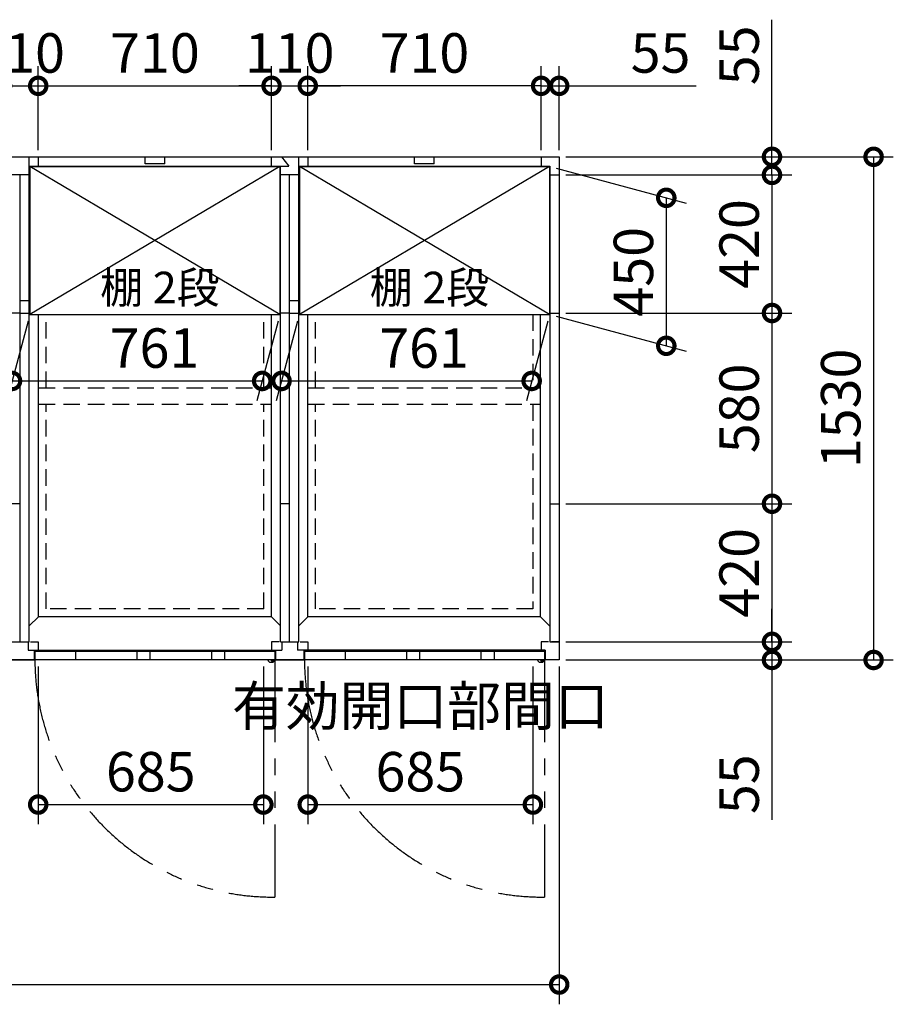
# Model space of a CAD drawing. Extents: x 140 to 16534, y 0 to 11410.
# Drawn here: x 7245 to 9903, y 6981 to 9975 of the extents above; entities that cross this region are included whole.
import ezdxf

# ---------------------------------------------------------------- set-up
doc = ezdxf.new("R2010")
doc.units = 0
doc.header["$LTSCALE"] = 20
doc.header["$PDMODE"] = 3
doc.header["$PDSIZE"] = 2
doc.linetypes.add('HIDDEN', pattern=[0.375, 0.25, -0.125])
doc.linetypes.add('PHANTOM', pattern=[2.5, 1.25, -0.25, 0.25, -0.25, 0.25, -0.25])
doc.layers.get('0').update_dxf_attribs({"linetype": 'CONTINUOUS'})
doc.layers.get('DEFPOINTS').update_dxf_attribs({"linetype": 'CONTINUOUS'})
for name, color, linetype in [('寸法', 4, 'CONTINUOUS'), ('想像線', 6, 'PHANTOM'), ('破線', 2, 'HIDDEN'), ('細線', 5, 'CONTINUOUS'), ('部品1', 7, 'CONTINUOUS')]:
    doc.layers.add(name, color=color, linetype=linetype)
doc.styles.add('STYLE1', font='isocp.shx', dxfattribs={"bigfont": 'bigfont.shx'})
doc.dimstyles.new('INABA_S40G', dxfattribs={"dimscale": 40, "dimtxt": 3, "dimasz": 2.5, "dimexe": 1.5, "dimexo": 0.5, "dimgap": 1, "dimtad": 3, "dimdec": 1, "dimdsep": 46, "dimtxsty": 'STYLE1', "dimblk1": 'DOTSMALL', "dimblk2": 'DOTSMALL', "dimsah": 1, "dimcen": 0, "dimclrt": 7, "dimadec": 0, "dimazin": 0, "dimtfac": 1, "dimtdec": 4, "dimtix": 1, "dimtmove": 0, "dimatfit": 3, "dimldrblk": 'DOTSMALL', "dimfxl": 1, "dimtolj": 1, "dimtzin": 0, "dimarcsym": 0})

# ---------------------------------------------------------------- blocks, each defined once
blk = doc.blocks.new('_DOTSMALL')
at = {"color": 0, "linetype": 'ByBlock', "ltscale": 50, "const_width": 0.5}
blk.add_lwpolyline([(-0.0625, 0, 1), (0.0625, 0, 1)], format="xyb", close=True, dxfattribs=at)
blk = doc.blocks.new('*D1')
at = {"layer": 'DEFPOINTS', "color": 0, "ltscale": 50}
for p in [(8121.4, 9773.5), (8121.4, 9557.7), (8831.4, 9557.7)]:
    blk.add_point(p, dxfattribs=at)
at = {"layer": '寸法', "color": 0, "lineweight": -2, "ltscale": 50}
for p, q in [((8121.4, 9577.7), (8121.4, 9833.5)), ((8831.4, 9577.7), (8831.4, 9833.5)), ((8831.4, 9773.5), (8121.4, 9773.5))]:
    blk.add_line(p, q, dxfattribs=at)
at = {"layer": '寸法', "color": 0, "lineweight": -2, "ltscale": 50, "xscale": 100, "yscale": 100, "zscale": 100, "rotation": 180}
blk.add_blockref('_DOTSMALL', (8121.4, 9773.5), dxfattribs=at)
at = {"layer": '寸法', "color": 0, "lineweight": -2, "ltscale": 50, "xscale": 100, "yscale": 100, "zscale": 100}
blk.add_blockref('_DOTSMALL', (8831.4, 9773.5), dxfattribs=at)
at = {"layer": '寸法', "color": 7, "ltscale": 50, "insert": (8476.4, 9873.5), "char_height": 120, "attachment_point": 5, "style": 'STYLE1'}
blk.add_mtext('\\A1;710', dxfattribs=at)
blk = doc.blocks.new('*D2')
at = {"layer": 'DEFPOINTS', "color": 0, "ltscale": 50}
for p in [(3966.4, 8027.7), (8886.4, 8027.7), (8886.4, 7040.6)]:
    blk.add_point(p, dxfattribs=at)
at = {"layer": '寸法', "color": 0, "lineweight": -2, "ltscale": 50}
for p, q in [((3966.4, 8007.7), (3966.4, 6980.6)), ((8886.4, 8007.7), (8886.4, 6980.6)), ((3966.4, 7040.6), (8886.4, 7040.6))]:
    blk.add_line(p, q, dxfattribs=at)
at = {"layer": '寸法', "color": 0, "lineweight": -2, "ltscale": 50, "xscale": 100, "yscale": 100, "zscale": 100, "rotation": 180}
blk.add_blockref('_DOTSMALL', (3966.4, 7040.6), dxfattribs=at)
at = {"layer": '寸法', "color": 0, "lineweight": -2, "ltscale": 50, "xscale": 100, "yscale": 100, "zscale": 100}
blk.add_blockref('_DOTSMALL', (8886.4, 7040.6), dxfattribs=at)
at = {"layer": '寸法', "color": 7, "ltscale": 50, "insert": (6426.4, 7140.6), "char_height": 120, "attachment_point": 5, "style": 'STYLE1'}
blk.add_mtext('\\A1;4920', dxfattribs=at)
blk = doc.blocks.new('*D3')
at = {"layer": 'DEFPOINTS', "color": 0, "ltscale": 50}
for p in [(8095.9, 9078.2), (8856.9, 9078.2), (8802.7, 8876.1)]:
    blk.add_point(p, dxfattribs=at)
at = {"layer": '寸法', "color": 0, "lineweight": -2, "ltscale": 50}
for p, q in [((8090.5, 9058.2), (8025.6, 8816.1)), ((8851.5, 9058.2), (8786.6, 8816.1)), ((8041.7, 8876.1), (8802.7, 8876.1))]:
    blk.add_line(p, q, dxfattribs=at)
at = {"layer": '寸法', "color": 0, "lineweight": -2, "ltscale": 50, "xscale": 100, "yscale": 100, "zscale": 100, "rotation": 180}
blk.add_blockref('_DOTSMALL', (8041.7, 8876.1), dxfattribs=at)
at = {"layer": '寸法', "color": 0, "lineweight": -2, "ltscale": 50, "xscale": 100, "yscale": 100, "zscale": 100}
blk.add_blockref('_DOTSMALL', (8802.7, 8876.1), dxfattribs=at)
at = {"layer": '寸法', "color": 7, "ltscale": 50, "insert": (8475.2, 8976.1), "char_height": 120, "attachment_point": 5, "style": 'STYLE1'}
blk.add_mtext('\\A1;761', dxfattribs=at)
blk = doc.blocks.new('*D6')
at = {"layer": 'DEFPOINTS', "color": 0, "ltscale": 50}
for p in [(8011.4, 9773.5), (7301.4, 9557.7), (8011.4, 9557.7)]:
    blk.add_point(p, dxfattribs=at)
at = {"layer": '寸法', "color": 0, "lineweight": -2, "ltscale": 50}
for p, q in [((7301.4, 9577.7), (7301.4, 9833.5)), ((8011.4, 9577.7), (8011.4, 9833.5)), ((7301.4, 9773.5), (8011.4, 9773.5))]:
    blk.add_line(p, q, dxfattribs=at)
at = {"layer": '寸法', "color": 0, "lineweight": -2, "ltscale": 50, "xscale": 100, "yscale": 100, "zscale": 100, "rotation": 180}
blk.add_blockref('_DOTSMALL', (7301.4, 9773.5), dxfattribs=at)
at = {"layer": '寸法', "color": 0, "lineweight": -2, "ltscale": 50, "xscale": 100, "yscale": 100, "zscale": 100}
blk.add_blockref('_DOTSMALL', (8011.4, 9773.5), dxfattribs=at)
at = {"layer": '寸法', "color": 7, "ltscale": 50, "insert": (7656.6, 9873.5), "char_height": 120, "attachment_point": 5, "style": 'STYLE1'}
blk.add_mtext('\\A1;710', dxfattribs=at)
blk = doc.blocks.new('*D7')
at = {"layer": 'DEFPOINTS', "color": 0, "ltscale": 50}
for p in [(7301.4, 9773.5), (7191.4, 9557.7), (7301.4, 9557.7)]:
    blk.add_point(p, dxfattribs=at)
at = {"layer": '寸法', "color": 0, "lineweight": -2, "ltscale": 50}
for p, q in [((7191.4, 9577.7), (7191.4, 9833.5)), ((7301.4, 9577.7), (7301.4, 9833.5)), ((7191.4, 9773.5), (7091.4, 9773.5)), ((7191.4, 9773.5), (7301.4, 9773.5)), ((7301.4, 9773.5), (7401.4, 9773.5))]:
    blk.add_line(p, q, dxfattribs=at)
at = {"layer": '寸法', "color": 0, "lineweight": -2, "ltscale": 50, "xscale": 100, "yscale": 100, "zscale": 100}
blk.add_blockref('_DOTSMALL', (7191.4, 9773.5), dxfattribs=at)
at = {"layer": '寸法', "color": 0, "lineweight": -2, "ltscale": 50, "xscale": 100, "yscale": 100, "zscale": 100, "rotation": 180}
blk.add_blockref('_DOTSMALL', (7301.4, 9773.5), dxfattribs=at)
at = {"layer": '寸法', "color": 7, "ltscale": 50, "insert": (7246.4, 9873.5), "char_height": 120, "attachment_point": 5, "style": 'STYLE1'}
blk.add_mtext('\\A1;110', dxfattribs=at)
blk = doc.blocks.new('*D8')
at = {"layer": 'DEFPOINTS', "color": 0, "ltscale": 50}
for p in [(8121.4, 9773.5), (8011.4, 9557.7), (8121.4, 9557.7)]:
    blk.add_point(p, dxfattribs=at)
at = {"layer": '寸法', "color": 0, "lineweight": -2, "ltscale": 50}
for p, q in [((8011.4, 9577.7), (8011.4, 9833.5)), ((8121.4, 9577.7), (8121.4, 9833.5)), ((8011.4, 9773.5), (7911.4, 9773.5)), ((8011.4, 9773.5), (8121.4, 9773.5)), ((8121.4, 9773.5), (8221.4, 9773.5))]:
    blk.add_line(p, q, dxfattribs=at)
at = {"layer": '寸法', "color": 0, "lineweight": -2, "ltscale": 50, "xscale": 100, "yscale": 100, "zscale": 100}
blk.add_blockref('_DOTSMALL', (8011.4, 9773.5), dxfattribs=at)
at = {"layer": '寸法', "color": 0, "lineweight": -2, "ltscale": 50, "xscale": 100, "yscale": 100, "zscale": 100, "rotation": 180}
blk.add_blockref('_DOTSMALL', (8121.4, 9773.5), dxfattribs=at)
at = {"layer": '寸法', "color": 7, "ltscale": 50, "insert": (8066.4, 9873.5), "char_height": 120, "attachment_point": 5, "style": 'STYLE1'}
blk.add_mtext('\\A1;110', dxfattribs=at)
blk = doc.blocks.new('*D9')
at = {"layer": 'DEFPOINTS', "color": 0, "ltscale": 50}
for p in [(8886.4, 9502.7), (8886.4, 9082.7), (9533.8, 9082.7)]:
    blk.add_point(p, dxfattribs=at)
at = {"layer": '寸法', "color": 0, "lineweight": -2, "ltscale": 50}
for p, q in [((8906.4, 9502.7), (9593.8, 9502.7)), ((9533.8, 9502.7), (9533.8, 9082.7)), ((8906.4, 9082.7), (9593.8, 9082.7))]:
    blk.add_line(p, q, dxfattribs=at)
at = {"layer": '寸法', "color": 0, "lineweight": -2, "ltscale": 50, "xscale": 100, "yscale": 100, "zscale": 100}
for p, rotation in [((9533.8, 9502.7), 90), ((9533.8, 9082.7), 270)]:
    blk.add_blockref('_DOTSMALL', p, dxfattribs=dict(at, rotation=rotation))
at = {"layer": '寸法', "color": 7, "ltscale": 50, "insert": (9433.8, 9292.7), "char_height": 120, "attachment_point": 5, "rotation": 90, "style": 'STYLE1'}
blk.add_mtext('\\A1;420', dxfattribs=at)
blk = doc.blocks.new('*D10')
at = {"layer": 'DEFPOINTS', "color": 0, "ltscale": 50}
for p in [(8886.4, 9557.7), (8886.4, 9502.7), (9533.8, 9502.7)]:
    blk.add_point(p, dxfattribs=at)
at = {"layer": '寸法', "color": 0, "lineweight": -2, "ltscale": 50}
for p, q in [((9533.8, 9557.7), (9533.8, 9974.6)), ((8906.4, 9557.7), (9593.8, 9557.7)), ((9533.8, 9502.7), (9533.8, 9557.7)), ((8906.4, 9502.7), (9593.8, 9502.7)), ((9533.8, 9502.7), (9533.8, 9402.7))]:
    blk.add_line(p, q, dxfattribs=at)
at = {"layer": '寸法', "color": 0, "lineweight": -2, "ltscale": 50, "xscale": 100, "yscale": 100, "zscale": 100}
for p, rotation in [((9533.8, 9557.7), 270), ((9533.8, 9502.7), 90)]:
    blk.add_blockref('_DOTSMALL', p, dxfattribs=dict(at, rotation=rotation))
at = {"layer": '寸法', "color": 7, "ltscale": 50, "insert": (9433.8, 9866.2), "char_height": 120, "attachment_point": 5, "rotation": 90, "style": 'STYLE1'}
blk.add_mtext('\\A1;55', dxfattribs=at)
blk = doc.blocks.new('*D11')
at = {"layer": 'DEFPOINTS', "color": 0, "ltscale": 50}
for p in [(8856.9, 9528.2), (8856.9, 9078.2), (9212.2, 8983)]:
    blk.add_point(p, dxfattribs=at)
at = {"layer": '寸法', "color": 0, "lineweight": -2, "ltscale": 50}
for p, q in [((8876.9, 9522.8), (9272.2, 9416.9)), ((9212.2, 9433), (9212.2, 8983)), ((8876.9, 9072.8), (9272.2, 8966.9))]:
    blk.add_line(p, q, dxfattribs=at)
at = {"layer": '寸法', "color": 0, "lineweight": -2, "ltscale": 50, "xscale": 100, "yscale": 100, "zscale": 100}
for p, rotation in [((9212.2, 9433), 90), ((9212.2, 8983), 270)]:
    blk.add_blockref('_DOTSMALL', p, dxfattribs=dict(at, rotation=rotation))
at = {"layer": '寸法', "color": 7, "ltscale": 50, "insert": (9112.2, 9208), "char_height": 120, "attachment_point": 5, "rotation": 90, "style": 'STYLE1'}
blk.add_mtext('\\A1;450', dxfattribs=at)
blk = doc.blocks.new('*D12')
at = {"layer": 'DEFPOINTS', "color": 0, "ltscale": 50}
for p in [(8886.4, 9557.7), (8886.4, 8027.7), (9842.9, 8027.7)]:
    blk.add_point(p, dxfattribs=at)
at = {"layer": '寸法', "color": 0, "lineweight": -2, "ltscale": 50}
for p, q in [((8906.4, 9557.7), (9902.9, 9557.7)), ((9842.9, 9557.7), (9842.9, 8027.7)), ((8906.4, 8027.7), (9902.9, 8027.7))]:
    blk.add_line(p, q, dxfattribs=at)
at = {"layer": '寸法', "color": 0, "lineweight": -2, "ltscale": 50, "xscale": 100, "yscale": 100, "zscale": 100}
for p, rotation in [((9842.9, 9557.7), 90), ((9842.9, 8027.7), 270)]:
    blk.add_blockref('_DOTSMALL', p, dxfattribs=dict(at, rotation=rotation))
at = {"layer": '寸法', "color": 7, "ltscale": 50, "insert": (9742.9, 8792.7), "char_height": 120, "attachment_point": 5, "rotation": 90, "style": 'STYLE1'}
blk.add_mtext('\\A1;1530', dxfattribs=at)
blk = doc.blocks.new('*D13')
at = {"layer": 'DEFPOINTS', "color": 0, "ltscale": 50}
for p in [(8886.4, 8082.7), (8886.4, 8027.7), (9533.8, 8027.7)]:
    blk.add_point(p, dxfattribs=at)
at = {"layer": '寸法', "color": 0, "lineweight": -2, "ltscale": 50}
for p, q in [((9533.8, 8082.7), (9533.8, 8182.7)), ((8906.4, 8082.7), (9593.8, 8082.7)), ((9533.8, 8082.7), (9533.8, 8027.7)), ((8906.4, 8027.7), (9593.8, 8027.7)), ((9533.8, 8027.7), (9533.8, 7541.3))]:
    blk.add_line(p, q, dxfattribs=at)
at = {"layer": '寸法', "color": 0, "lineweight": -2, "ltscale": 50, "xscale": 100, "yscale": 100, "zscale": 100}
for p, rotation in [((9533.8, 8082.7), 270), ((9533.8, 8027.7), 90)]:
    blk.add_blockref('_DOTSMALL', p, dxfattribs=dict(at, rotation=rotation))
at = {"layer": '寸法', "color": 7, "ltscale": 50, "insert": (9433.8, 7649.8), "char_height": 120, "attachment_point": 5, "rotation": 90, "style": 'STYLE1'}
blk.add_mtext('\\A1;55', dxfattribs=at)
blk = doc.blocks.new('*D14')
at = {"layer": 'DEFPOINTS', "color": 0, "ltscale": 50}
for p in [(8886.4, 9082.7), (8886.4, 8502.7), (9533.8, 8502.7)]:
    blk.add_point(p, dxfattribs=at)
at = {"layer": '寸法', "color": 0, "lineweight": -2, "ltscale": 50}
for p, q in [((8906.4, 9082.7), (9593.8, 9082.7)), ((9533.8, 9082.7), (9533.8, 8502.7)), ((8906.4, 8502.7), (9593.8, 8502.7))]:
    blk.add_line(p, q, dxfattribs=at)
at = {"layer": '寸法', "color": 0, "lineweight": -2, "ltscale": 50, "xscale": 100, "yscale": 100, "zscale": 100}
for p, rotation in [((9533.8, 9082.7), 90), ((9533.8, 8502.7), 270)]:
    blk.add_blockref('_DOTSMALL', p, dxfattribs=dict(at, rotation=rotation))
at = {"layer": '寸法', "color": 7, "ltscale": 50, "insert": (9433.8, 8792.7), "char_height": 120, "attachment_point": 5, "rotation": 90, "style": 'STYLE1'}
blk.add_mtext('\\A1;580', dxfattribs=at)
blk = doc.blocks.new('*D15')
at = {"layer": 'DEFPOINTS', "color": 0, "ltscale": 50}
for p in [(8886.4, 8502.7), (8886.4, 8082.7), (9533.8, 8082.7)]:
    blk.add_point(p, dxfattribs=at)
at = {"layer": '寸法', "color": 0, "lineweight": -2, "ltscale": 50}
for p, q in [((8906.4, 8502.7), (9593.8, 8502.7)), ((9533.8, 8502.7), (9533.8, 8082.7)), ((8906.4, 8082.7), (9593.8, 8082.7))]:
    blk.add_line(p, q, dxfattribs=at)
at = {"layer": '寸法', "color": 0, "lineweight": -2, "ltscale": 50, "xscale": 100, "yscale": 100, "zscale": 100}
for p, rotation in [((9533.8, 8502.7), 90), ((9533.8, 8082.7), 270)]:
    blk.add_blockref('_DOTSMALL', p, dxfattribs=dict(at, rotation=rotation))
at = {"layer": '寸法', "color": 7, "ltscale": 50, "insert": (9433.8, 8292.7), "char_height": 120, "attachment_point": 5, "rotation": 90, "style": 'STYLE1'}
blk.add_mtext('\\A1;420', dxfattribs=at)
blk = doc.blocks.new('*D16')
at = {"layer": 'DEFPOINTS', "color": 0, "ltscale": 50}
for p in [(8886.4, 9773.5), (8831.4, 9557.7), (8886.4, 9557.7)]:
    blk.add_point(p, dxfattribs=at)
at = {"layer": '寸法', "color": 0, "lineweight": -2, "ltscale": 50}
for p, q in [((8831.4, 9577.7), (8831.4, 9833.5)), ((8886.4, 9577.7), (8886.4, 9833.5)), ((8831.4, 9773.5), (8731.4, 9773.5)), ((8831.4, 9773.5), (8886.4, 9773.5)), ((8886.4, 9773.5), (9303.3, 9773.5))]:
    blk.add_line(p, q, dxfattribs=at)
at = {"layer": '寸法', "color": 0, "lineweight": -2, "ltscale": 50, "xscale": 100, "yscale": 100, "zscale": 100}
blk.add_blockref('_DOTSMALL', (8831.4, 9773.5), dxfattribs=at)
at = {"layer": '寸法', "color": 0, "lineweight": -2, "ltscale": 50, "xscale": 100, "yscale": 100, "zscale": 100, "rotation": 180}
blk.add_blockref('_DOTSMALL', (8886.4, 9773.5), dxfattribs=at)
at = {"layer": '寸法', "color": 7, "ltscale": 50, "insert": (9194.8, 9873.5), "char_height": 120, "attachment_point": 5, "style": 'STYLE1'}
blk.add_mtext('\\A1;55', dxfattribs=at)
blk = doc.blocks.new('*D19')
at = {"layer": 'DEFPOINTS', "color": 0, "ltscale": 50}
for p in [(7275.9, 9078.2), (8036.9, 9078.2), (7982.7, 8876.1)]:
    blk.add_point(p, dxfattribs=at)
at = {"layer": '寸法', "color": 0, "lineweight": -2, "ltscale": 50}
for p, q in [((7270.5, 9058.2), (7205.6, 8816.1)), ((8031.5, 9058.2), (7966.6, 8816.1)), ((7221.7, 8876.1), (7982.7, 8876.1))]:
    blk.add_line(p, q, dxfattribs=at)
at = {"layer": '寸法', "color": 0, "lineweight": -2, "ltscale": 50, "xscale": 100, "yscale": 100, "zscale": 100, "rotation": 180}
blk.add_blockref('_DOTSMALL', (7221.7, 8876.1), dxfattribs=at)
at = {"layer": '寸法', "color": 0, "lineweight": -2, "ltscale": 50, "xscale": 100, "yscale": 100, "zscale": 100}
blk.add_blockref('_DOTSMALL', (7982.7, 8876.1), dxfattribs=at)
at = {"layer": '寸法', "color": 7, "ltscale": 50, "insert": (7655.2, 8976.1), "char_height": 120, "attachment_point": 5, "style": 'STYLE1'}
blk.add_mtext('\\A1;761', dxfattribs=at)
blk = doc.blocks.new('*D22')
at = {"layer": 'DEFPOINTS', "color": 0, "ltscale": 50}
for p in [(7301.4, 8027.7), (7986.4, 8027.7), (7986.4, 7587.9)]:
    blk.add_point(p, dxfattribs=at)
at = {"layer": '寸法', "color": 0, "lineweight": -2, "ltscale": 50}
for p, q in [((7301.4, 8007.7), (7301.4, 7527.9)), ((7986.4, 8007.7), (7986.4, 7527.9)), ((7301.4, 7587.9), (7986.4, 7587.9))]:
    blk.add_line(p, q, dxfattribs=at)
at = {"layer": '寸法', "color": 0, "lineweight": -2, "ltscale": 50, "xscale": 100, "yscale": 100, "zscale": 100, "rotation": 180}
blk.add_blockref('_DOTSMALL', (7301.4, 7587.9), dxfattribs=at)
at = {"layer": '寸法', "color": 0, "lineweight": -2, "ltscale": 50, "xscale": 100, "yscale": 100, "zscale": 100}
blk.add_blockref('_DOTSMALL', (7986.4, 7587.9), dxfattribs=at)
at = {"layer": '寸法', "color": 7, "ltscale": 50, "insert": (7643.9, 7687.9), "char_height": 120, "attachment_point": 5, "style": 'STYLE1'}
blk.add_mtext('\\A1;685', dxfattribs=at)
blk = doc.blocks.new('*D24')
at = {"layer": 'DEFPOINTS', "color": 0, "ltscale": 50}
for p in [(8121.4, 8027.7), (8806.4, 8027.7), (8806.4, 7587.9)]:
    blk.add_point(p, dxfattribs=at)
at = {"layer": '寸法', "color": 0, "lineweight": -2, "ltscale": 50}
for p, q in [((8121.4, 8007.7), (8121.4, 7527.9)), ((8806.4, 8007.7), (8806.4, 7527.9)), ((8121.4, 7587.9), (8806.4, 7587.9))]:
    blk.add_line(p, q, dxfattribs=at)
at = {"layer": '寸法', "color": 0, "lineweight": -2, "ltscale": 50, "xscale": 100, "yscale": 100, "zscale": 100, "rotation": 180}
blk.add_blockref('_DOTSMALL', (8121.4, 7587.9), dxfattribs=at)
at = {"layer": '寸法', "color": 0, "lineweight": -2, "ltscale": 50, "xscale": 100, "yscale": 100, "zscale": 100}
blk.add_blockref('_DOTSMALL', (8806.4, 7587.9), dxfattribs=at)
at = {"layer": '寸法', "color": 7, "ltscale": 50, "insert": (8463.9, 7787.9), "char_height": 120, "attachment_point": 5, "style": 'STYLE1'}
blk.add_mtext('\\A1;有効開口部間口\\P685', dxfattribs=at)

msp = doc.modelspace()

# ---------------------------------------------------------------- linework, layer by layer
at = {"layer": '想像線', "ltscale": 10}
for p, q in [((8021.35, 8027.68), (8021.35, 7306.76)), ((8841.35, 8027.68), (8841.35, 7306.76))]:
    msp.add_line(p, q, dxfattribs=at)
for centre in [(8014, 8029.37), (8834, 8029.37)]:
    msp.add_arc(centre, 722.65, 180.13438, 270.58292, dxfattribs=at)
at = {"layer": '破線', "ltscale": 10}
for p, q in [((7325.35, 8855.18), (7325.35, 9078.18)), ((7987.35, 8855.18), (7987.35, 9078.18)), ((8145.35, 8855.18), (8145.35, 9078.18)), ((8806.35, 9078.18), (8806.35, 8855.18)), ((7302.85, 8855.18), (8010.85, 8855.18)), ((8122.85, 8855.18), (8830.85, 8855.18)), ((7302.85, 8805.18), (8010.85, 8805.18)), ((7325.35, 8182.68), (7325.35, 8805.18)), ((7987.35, 8182.68), (7987.35, 8805.18)), ((8122.85, 8805.18), (8830.85, 8805.18)), ((8145.35, 8182.68), (8145.35, 8805.18)), ((8806.35, 8805.18), (8806.35, 8182.68)), ((7987.35, 8182.68), (7325.35, 8182.68)), ((8806.35, 8182.68), (8145.35, 8182.68))]:
    msp.add_line(p, q, dxfattribs=at)
at = {"layer": '細線', "ltscale": 50}
for p, q in [((7626.35, 9536.18), (7626.35, 9557.68)), ((7686.35, 9536.18), (7686.35, 9557.68)), ((8446.35, 9536.18), (8446.35, 9557.68)), ((8506.35, 9536.18), (8506.35, 9557.68)), ((8036.85, 9078.18), (7275.85, 9528.18)), ((8036.85, 9528.18), (7275.85, 9078.18)), ((7686.35, 9536.18), (7626.35, 9536.18)), ((8856.85, 9078.18), (8095.85, 9528.18)), ((8856.85, 9528.18), (8095.85, 9078.18)), ((8506.35, 9536.18), (8446.35, 9536.18)), ((7415.35, 8053.68), (7415.35, 8027.68)), ((7601.35, 8053.68), (7601.35, 8027.68)), ((7641.35, 8053.68), (7641.35, 8027.68)), ((7828.35, 8053.68), (7828.35, 8027.68)), ((7868.35, 8053.68), (7868.35, 8027.68)), ((8235.35, 8053.68), (8235.35, 8027.68)), ((8421.35, 8053.68), (8421.35, 8027.68)), ((8461.35, 8053.68), (8461.35, 8027.68)), ((8648.35, 8053.68), (8648.35, 8027.68)), ((8688.35, 8053.68), (8688.35, 8027.68))]:
    msp.add_line(p, q, dxfattribs=at)
at = {"layer": '細線', "ltscale": 0.2}
for centre in [(8013.42, 8028.68), (8833.42, 8028.68)]:
    msp.add_arc(centre, 4.05, 194.26035, 345.73965, dxfattribs=at)
at = {"layer": '部品1'}
for p, q in [((3966.35, 9557.68), (8886.35, 9557.68)), ((8831.35, 9557.68), (8831.35, 9529.68)), ((8831.35, 9557.68), (8831.35, 9529.68)), ((8886.35, 9557.68), (8886.35, 8027.68)), ((7274.35, 9529.68), (8063.73, 9529.68)), ((7275.85, 9528.18), (8036.85, 9528.18)), ((8094.35, 9529.68), (8858.35, 9529.68)), ((8095.85, 9528.18), (8856.85, 9528.18)), ((8856.85, 9528.18), (8856.85, 9078.18)), ((8858.35, 9529.68), (8858.35, 8082.68)), ((8858.35, 9502.68), (8886.35, 9502.68)), ((7275.85, 9078.18), (8036.85, 9078.18)), ((8095.85, 9078.18), (8856.85, 9078.18)), ((8858.35, 9082.68), (8886.35, 9082.68)), ((8858.35, 8502.68), (8886.35, 8502.68)), ((8010.85, 8159.18), (7301.85, 8159.18)), ((8829.85, 8159.18), (8121.85, 8159.18)), ((7289.35, 8057.18), (7289.35, 8027.68)), ((8023.35, 8057.18), (8023.35, 8027.68)), ((8109.35, 8057.18), (8109.35, 8027.68)), ((8858.35, 8082.68), (8886.35, 8082.68)), ((8858.35, 8082.68), (8886.35, 8082.68)), ((8886.35, 8027.68), (6426.35, 8027.68)), ((7297.35, 8027.68), (6426.35, 8027.68)), ((8021.35, 8053.68), (7291.35, 8053.68)), ((7291.35, 8053.68), (7291.35, 8027.68)), ((8021.35, 8053.68), (8021.35, 8027.68)), ((8841.35, 8053.68), (8111.35, 8053.68)), ((8111.35, 8053.68), (8111.35, 8027.68)), ((8841.35, 8053.68), (8841.35, 8027.68))]:
    msp.add_line(p, q, dxfattribs=at)
at = {"layer": '部品1', "ltscale": 50}
for p, q in [((7274.35, 8082.68), (7274.35, 9557.68)), ((8094.35, 8082.68), (8094.35, 9557.68)), ((7275.85, 9528.12), (7274.35, 9529.68)), ((7275.85, 9528.18), (7275.85, 9078.18)), ((8036.85, 9528.12), (8038.35, 9529.68)), ((8036.85, 9528.18), (8036.85, 9078.18)), ((8038.35, 8082.68), (8038.35, 9529.68)), ((8095.85, 9528.12), (8094.35, 9529.68)), ((8095.85, 9528.18), (8095.85, 9078.18)), ((8856.85, 9528.18), (8858.35, 9529.68)), ((7246.35, 8082.68), (7246.35, 9502.68)), ((8066.35, 8082.68), (8066.35, 9502.68)), ((7246.35, 9120.68), (7274.35, 9120.68)), ((8066.35, 9120.68), (8094.35, 9120.68)), ((7246.35, 9082.68), (7274.35, 9082.68)), ((7301.85, 8159.18), (7301.85, 9078.18)), ((8010.85, 8159.18), (8010.85, 9078.18)), ((8066.35, 9082.68), (8094.35, 9082.68)), ((8121.85, 8159.18), (8121.85, 9078.18)), ((7301.85, 8159.18), (7274.35, 8131.18)), ((8038.35, 8131.18), (8010.85, 8159.18)), ((8121.85, 8159.18), (8094.35, 8131.18)), ((8858.35, 8130.16), (8829.85, 8159.18))]:
    msp.add_line(p, q, dxfattribs=at)
at = {"layer": '部品1', "ltscale": 5}
for p, q in [((7301.35, 9557.68), (7301.35, 9529.68)), ((8011.35, 9529.68), (8011.35, 9557.68)), ((8041.06, 9557.68), (8063.73, 9529.68)), ((8121.35, 9557.68), (8121.35, 9529.68)), ((7274.35, 9502.68), (7218.35, 9502.68)), ((8094.35, 9502.68), (8038.35, 9502.68)), ((7246.35, 9082.68), (7218.35, 9082.68)), ((8066.35, 9082.68), (8038.35, 9082.68)), ((8829.85, 8159.18), (8829.85, 9078.18)), ((7246.35, 8502.68), (7218.35, 8502.68)), ((8066.35, 8502.68), (8038.35, 8502.68)), ((7218.35, 8082.68), (7274.35, 8082.68)), ((7270.35, 8082.68), (7270.35, 8057.18)), ((7270.35, 8057.18), (8042.35, 8057.18)), ((7278.35, 8082.68), (7301.35, 8082.68)), ((7289.35, 8057.18), (7289.35, 8027.68)), ((7301.35, 8082.68), (7301.35, 8057.18)), ((8034.35, 8082.68), (8011.35, 8082.68)), ((8011.35, 8082.68), (8011.35, 8057.18)), ((8023.35, 8057.18), (8023.35, 8027.68)), ((8038.35, 8082.68), (8094.35, 8082.68)), ((8042.35, 8082.68), (8042.35, 8057.18)), ((8090.35, 8082.68), (8090.35, 8057.18)), ((8843.35, 8057.18), (8090.35, 8057.18)), ((8098.35, 8082.68), (8121.35, 8082.68)), ((8109.35, 8057.18), (8109.35, 8027.68)), ((8121.35, 8082.68), (8121.35, 8057.18)), ((7203.35, 8027.68), (7289.35, 8027.68)), ((8023.35, 8027.68), (8109.35, 8027.68))]:
    msp.add_line(p, q, dxfattribs=at)
at = {"layer": '部品1', "ltscale": 2.83}
for p, q in [((8831.35, 8082.68), (8831.35, 8057.18)), ((8854.35, 8082.68), (8831.35, 8082.68)), ((8843.35, 8057.18), (8843.35, 8027.68)), ((8886.35, 8082.68), (8863.35, 8082.68))]:
    msp.add_line(p, q, dxfattribs=at)
at = {"layer": '部品1', "ltscale": 0.2}
for p, q in [((8008.42, 8020.68), (8013.42, 8020.68)), ((8828.42, 8020.68), (8833.42, 8020.68))]:
    msp.add_line(p, q, dxfattribs=at)
for centre, start, end in [((8008.42, 8028.68), 187.16365, 270), ((8013.42, 8028.68), 270, 352.83635), ((8828.42, 8028.68), 187.16365, 270), ((8833.42, 8028.68), 270, 352.83635)]:
    msp.add_arc(centre, 8, start, end, dxfattribs=at)

# ---------------------------------------------------------------- texts
at = {"layer": '寸法', "color": 7, "ltscale": 50, "char_height": 96, "attachment_point": 5, "style": 'STYLE1'}
for insert in [(7671.63, 9147.79), (8491.63, 9147.79)]:
    msp.add_mtext('棚 2段', dxfattribs=dict(at, insert=insert))

# ---------------------------------------------------------------- dimensions: what is measured, and where the dimension line sits
at = {"layer": '寸法'}
for base, p1, p2, picture, middle in [((9533.78, 9502.68), (8886.35, 9557.68), (8886.35, 9502.68), '*D10', (9533.78, 9866.16)), ((9842.89, 8027.68), (8886.35, 9557.68), (8886.35, 8027.68), '*D12', (9842.89, 8792.68)), ((9533.78, 8027.68), (8886.35, 8082.68), (8886.35, 8027.68), '*D13', (9533.78, 7649.82))]:
    dim = msp.add_linear_dim(base=base, p1=p1, p2=p2, angle=90, dimstyle='INABA_S40G', dxfattribs=at)
    dim.commit()
    dim.dimension.update_dxf_attribs({"geometry": picture, "text_midpoint": middle, "dimtype": 160})
at = {"layer": '寸法', "ltscale": 50}
for base, p1, p2, picture, middle in [((7301.35, 9773.49), (7191.35, 9557.68), (7301.35, 9557.68), '*D7', (7246.35, 9873.49)), ((8121.35, 9773.49), (8011.35, 9557.68), (8121.35, 9557.68), '*D8', (8066.35, 9873.49)), ((8121.35, 9773.49), (8831.35, 9557.68), (8121.35, 9557.68), '*D1', (8476.35, 9873.49))]:
    dim = msp.add_linear_dim(base=base, p1=p1, p2=p2, dimstyle='INABA_S40G', dxfattribs=at)
    dim.commit()
    dim.dimension.update_dxf_attribs({"geometry": picture, "text_midpoint": middle})
at = {"layer": '寸法'}
for base, p1, p2, picture, middle in [((8011.35, 9773.49), (7301.35, 9557.68), (8011.35, 9557.68), '*D6', (7656.6, 9773.49)), ((8886.35, 9773.49), (8831.35, 9557.68), (8886.35, 9557.68), '*D16', (9194.84, 9773.49)), ((7982.71, 8876.13), (7275.85, 9078.18), (8036.85, 9078.18), '*D19', (7655.2, 8876.13)), ((8802.71, 8876.13), (8095.85, 9078.18), (8856.85, 9078.18), '*D3', (8475.2, 8876.13))]:
    dim = msp.add_linear_dim(base=base, p1=p1, p2=p2, dimstyle='INABA_S40G', dxfattribs=at)
    dim.commit()
    dim.dimension.update_dxf_attribs({"geometry": picture, "text_midpoint": middle, "dimtype": 160})
dim = msp.add_linear_dim(base=(9212.21, 8982.96), p1=(8856.85, 9528.18), p2=(8856.85, 9078.18), angle=90, dimstyle='INABA_S40G', dxfattribs=at)
dim.commit()
dim.dimension.update_dxf_attribs({"geometry": '*D11', "text_midpoint": (9112.21, 9207.96)})
at = {"layer": '寸法', "ltscale": 50}
for base, p1, p2, picture, middle in [((9533.78, 9082.68), (8886.35, 9502.68), (8886.35, 9082.68), '*D9', (9433.77, 9292.68)), ((9533.78, 8502.68), (8886.35, 9082.68), (8886.35, 8502.68), '*D14', (9433.78, 8792.68)), ((9533.78, 8082.68), (8886.35, 8502.68), (8886.35, 8082.68), '*D15', (9433.77, 8292.68))]:
    dim = msp.add_linear_dim(base=base, p1=p1, p2=p2, angle=90, dimstyle='INABA_S40G', dxfattribs=at)
    dim.commit()
    dim.dimension.update_dxf_attribs({"geometry": picture, "text_midpoint": middle})
at = {"layer": '寸法'}
dim = msp.add_linear_dim(base=(8886.35, 7040.58), p1=(3966.35, 8027.68), p2=(8886.35, 8027.68), dimstyle='INABA_S40G', dxfattribs=at)
dim.commit()
dim.dimension.update_dxf_attribs({"geometry": '*D2', "text_midpoint": (6426.35, 7140.62)})
at = {"layer": '寸法', "ltscale": 50}
dim = msp.add_linear_dim(base=(7986.35, 7587.85), p1=(7301.35, 8027.68), p2=(7986.35, 8027.68), dimstyle='INABA_S40G', dxfattribs=at)
dim.commit()
dim.dimension.update_dxf_attribs({"geometry": '*D22', "text_midpoint": (7643.85, 7587.85), "dimtype": 160})
dim = msp.add_linear_dim(base=(8806.35, 7587.85), p1=(8121.35, 8027.68), p2=(8806.35, 8027.68), text='有効開口部間口\\P<>', dimstyle='INABA_S40G', dxfattribs=at)
dim.commit()
dim.dimension.update_dxf_attribs({"geometry": '*D24', "text_midpoint": (8463.85, 7587.85), "dimtype": 160})

doc.saveas('drawing.dxf')
